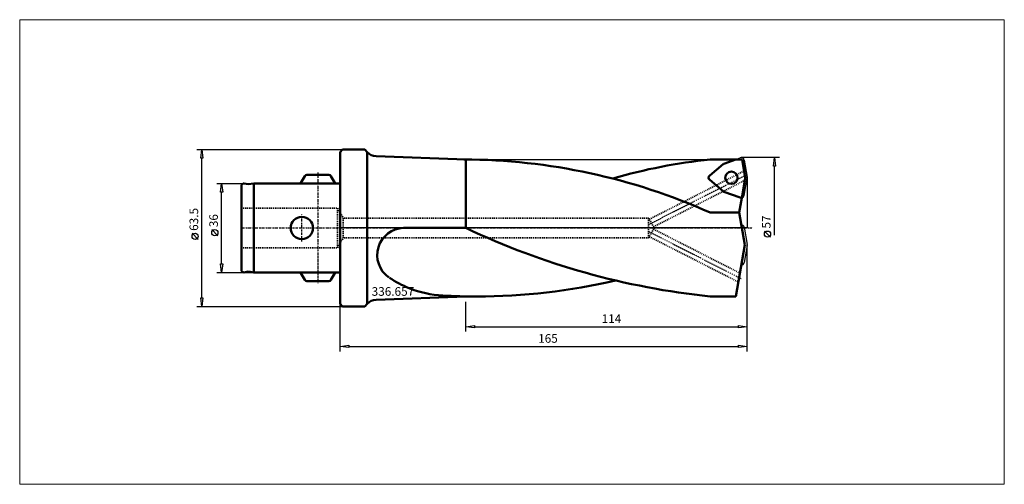
# Model space of a CAD drawing. Extents: x -130 to 269, y -104 to 84.
import ezdxf

# ---------------------------------------------------------------- set-up
doc = ezdxf.new("R2010")
doc.units = 0
doc.header["$MEASUREMENT"] = 0
doc.linetypes.add('DASH', pattern=[0.75, 0.4, -0.35])
doc.linetypes.add('LONGDASH_DASH', pattern=[0.85, 0.4, -0.2, 0.05, -0.2])
for name, color, linetype, lineweight in [('1', 4, 'Continuous', 50), ('2', 7, 'Continuous', 25), ('200', 2, 'Continuous', 50), ('4', 2, 'LONGDASH_DASH', 25), ('CUT', 1, 'Continuous', 25), ('INFTOTAL', 9, 'Continuous', 18), ('NOCUT', 7, 'Continuous', 25), ('SK1', 4, 'Continuous', 50), ('SK2', 7, 'Continuous', 25), ('SK3', 1, 'DASH', 35)]:
    doc.layers.add(name, color=color, linetype=linetype, lineweight=lineweight)
doc.layers.add('SK6', color=5, linetype='Continuous')
doc.styles.add('BMG_Text', font='monos.ttf', dxfattribs={"height": 3.5})

msp = doc.modelspace()

# ---------------------------------------------------------------- linework, layer by layer
at = {"layer": '1', "linetype": 'Continuous', "lineweight": 50}
for p, q in [((0, 30.75), (1, 31.75)), ((0, 30.75), (0, -30.75)), ((1, 31.75), (10, 31.75)), ((10, 31.75), (11, 30.75)), ((11, 30.75), (11, -30.75)), ((51, 27.75), (14.58, 29.05)), ((52.68, 27.76), (51, 27.75)), ((51, 27.75), (51, 0)), ((149.77, 21.28), (155.17, 25.81)), ((149.98, 27.75), (160.29, 27.75)), ((155.53, 26.02), (160.29, 27.75)), ((155.17, 14.91), (149.77, 19.44)), ((155.53, 14.7), (162.15, 12.29)), ((162.76, 12.24), (161.69, 6.22)), ((149.98, 6.22), (161.69, 6.22)), ((161.69, 6.22), (164, -6.87)), ((51, 0), (25.72, 0)), ((164, -6.87), (160.32, -27.75)), ((51, -27.75), (14.58, -29.05)), ((160.32, -27.75), (149.98, -27.75)), ((0, -30.75), (1, -31.75)), ((1, -31.75), (10, -31.75)), ((11, -30.75), (10, -31.75))]:
    msp.add_line(p, q, dxfattribs=at)
at = {"layer": '1'}
for p, q in [((160.29, 27.75), (162.88, 27.75)), ((162.88, 27.75), (164.19, 20.36)), ((164.19, 20.36), (162.76, 12.24))]:
    msp.add_line(p, q, dxfattribs=at)
at = {"layer": '1', "linetype": 'Continuous', "lineweight": 50}
msp.add_circle((158.55, 20.36), 2.5, dxfattribs=at)
for centre, radius, start, end in [((14.76, 34.05), 5, 221.2588, 267.9549), ((49.03, -219.34), 247.12, 65.8883, 89.7374), ((172.41, -191.1), 220, 95.8508, 106.3393), ((155.94, 24.89), 1.2, 110.0009, 129.9996), ((150.54, 20.36), 1.2, 129.9997, 229.9998), ((155.94, 15.83), 1.2, 229.9994, 250.0002), ((162.56, 13.42), 1.2, 249.9995, 279.471), ((26.06, -11), 11.01, 91.7379, 234.8254), ((181.32, 274.42), 303.79, 244.598, 264.0798), ((43.65, 15.22), 42.59, 236.2361, 248.4695), ((55.39, 218.42), 246.18, 269.9904, 283.194), ((44.03, 16.19), 43.63, 248.4736, 266.8036), ((55.35, 219.12), 246.88, 266.8069, 270.0001), ((14.76, -34.05), 5, 92.0451, 138.7411)]:
    msp.add_arc(centre, radius, start, end, dxfattribs=at)
at = {"layer": '2', "linetype": 'Continuous', "lineweight": 25}
for p, q in [((-58, 31.75), (1, 31.75)), ((-56.45, 28.25), (-56, 31.75)), ((-55.55, 28.25), (-56.45, 28.25)), ((-56, 31.75), (-55.55, 28.25)), ((-56, -28.25), (-56, 28.25)), ((178, 28.5), (162.56, 28.5)), ((175.55, 25), (176, 28.5)), ((176, 28.5), (176.45, 25)), ((176.45, 25), (175.55, 25)), ((176, -2.85), (176, 25)), ((-57.5, -4.67), (-60, -2.17)), ((174.43, -3.73), (171.93, -1.23)), ((165, -50), (165, -6.87)), ((165, -42), (165, -6.87)), ((-58, -31.75), (1, -31.75)), ((-56, -31.75), (-56.45, -28.25)), ((-56.45, -28.25), (-55.55, -28.25)), ((-55.55, -28.25), (-56, -31.75)), ((0, -50), (0, -30.75)), ((51, -42), (51, -29.87)), ((51, -40), (54.5, -39.55)), ((54.5, -39.55), (54.5, -40.45)), ((161.5, -40.45), (161.5, -39.55)), ((161.5, -39.55), (165, -40)), ((54.5, -40.45), (51, -40)), ((54.5, -40), (161.5, -40)), ((165, -40), (161.5, -40.45)), ((0, -48), (3.5, -47.55)), ((3.5, -47.55), (3.5, -48.45)), ((161.5, -48.45), (161.5, -47.55)), ((161.5, -47.55), (165, -48)), ((3.5, -48.45), (0, -48)), ((3.5, -48), (161.5, -48)), ((165, -48), (161.5, -48.45))]:
    msp.add_line(p, q, dxfattribs=at)
for centre in [(-58.75, -3.42), (173.18, -2.48)]:
    msp.add_circle(centre, 1.25, dxfattribs=at)
at = {"layer": '200', "lineweight": 50}
msp.add_point((0, 0), dxfattribs=at)
msp.add_point((0, 0), dxfattribs=at)
msp.add_point((0, 0), dxfattribs=at)
msp.add_point((0, 0), dxfattribs=at)
msp.add_point((0, 0), dxfattribs=at)
msp.add_point((0, 0), dxfattribs=at)
at = {"layer": '4', "linetype": 'LONGDASH_DASH', "lineweight": 25}
for p, q in [((-9, 22.5), (-9, -22.5)), ((125, 1.41), (164.47, 21.51)), ((-15.5, -5.5), (-15.5, 5.5)), ((-40, 0), (167, 0)), ((125, -1.41), (162.6, -20.56))]:
    msp.add_line(p, q, dxfattribs=at)
at = {"layer": 'CUT'}
for p, q in [((160.29, 27.75), (162.15, 28.43)), ((164.96, 20.57), (163.74, 27.51)), ((163.74, 13.21), (164.96, 20.15)), ((163.76, 0.28), (164.98, -6.66)), ((164.98, -7.08), (163.76, -14.02))]:
    msp.add_line(p, q, dxfattribs=at)
at = {"layer": 'CUT', "linetype": 'ByBlock'}
for p, q in [((149.77, 21.28), (155.17, 25.81)), ((160.29, 27.75), (155.53, 26.02)), ((155.17, 14.91), (149.77, 19.44)), ((155.53, 14.7), (162.15, 12.29))]:
    msp.add_line(p, q, dxfattribs=at)
msp.add_circle((158.55, 20.36), 2.5, dxfattribs=at)
at = {"layer": 'CUT'}
for centre, start, end in [((162.56, 27.3), 10.0002, 110.0006), ((163.78, 20.36), 349.9996, 10.0004), ((162.56, 13.42), 279.471, 349.9995), ((162.58, 0.07), 9.9998, 90.4051), ((163.8, -6.87), 350.0001, 10.0001), ((162.58, -13.81), 269.5942, 350.0001)]:
    msp.add_arc(centre, 1.2, start, end, dxfattribs=at)
at = {"layer": 'CUT', "linetype": 'ByBlock'}
for centre, start, end in [((155.94, 24.89), 110.0009, 129.9996), ((150.54, 20.36), 129.9991, 230.0009), ((155.94, 15.83), 229.9982, 250.0045), ((162.56, 13.42), 249.9995, 279.471)]:
    msp.add_arc(centre, 1.2, start, end, dxfattribs=at)
at = {"layer": 'INFTOTAL'}
msp.add_lwpolyline([(-129.82, 84.39), (-129.82, -103.86), (269.14, -103.86), (269.14, 84.39)], close=True, dxfattribs=at)
at = {"layer": 'NOCUT'}
for p, q in [((0, 30.75), (1, 31.75)), ((0, 0), (0, 30.75)), ((1, 31.75), (10, 31.75)), ((10, 31.75), (11.2, 30.53)), ((14.58, 29.05), (50.16, 27.78)), ((160.37, 27.78), (162.15, 28.43)), ((50.16, 27.78), (160.37, 27.78)), ((163.74, 27.51), (164.96, 20.57)), ((164.96, 20.57), (164.98, 20.36)), ((164.98, 20.36), (164.98, 0)), ((164.98, 0), (0, 0))]:
    msp.add_line(p, q, dxfattribs=at)
msp.add_arc((162.56, 27.3), 1.2, 10.0002, 110.0003, dxfattribs=at)
at = {"layer": 'SK1'}
for p, q in [((-15.87, 18.28), (-14.3, 21)), ((-13.43, 21.5), (-4.57, 21.5)), ((-2.13, 18.28), (-3.7, 21)), ((-40, 17), (-40, -17)), ((-38.83, 17.98), (-37.18, 17.69)), ((-35, 18), (-37.18, 17.69)), ((-35, 18), (-35, -18)), ((-35, 18), (0, 18)), ((-38.83, -17.98), (-37.18, -17.69)), ((-35, -18), (-37.18, -17.69)), ((-35, -18), (0, -18)), ((-15.87, -18.28), (-14.3, -21)), ((-2.13, -18.28), (-3.7, -21)), ((-13.43, -21.5), (-4.57, -21.5))]:
    msp.add_line(p, q, dxfattribs=at)
msp.add_circle((-15.5, 0), 4.5, dxfattribs=at)
for centre, start, end in [((-13.43, 20.5), 90, 149.9998), ((-4.57, 20.5), 29.9992, 90), ((-39, 17), 79.9999, 180), ((-15, 17.78), 149.9998, 167.4118), ((-3, 17.78), 12.5881, 29.9999), ((-39, -17), 180, 279.9998), ((-15, -17.78), 192.5886, 210.0005), ((-3, -17.78), 329.9998, 347.4118), ((-13.43, -20.5), 209.9999, 270), ((-4.57, -20.5), 270, 330.0005)]:
    msp.add_arc(centre, 1, start, end, dxfattribs=at)
at = {"layer": 'SK2'}
for p, q in [((-50, 18), (-35, 18)), ((-48.45, 14.5), (-48, 18)), ((-48, 18), (-47.55, 14.5)), ((-47.55, 14.5), (-48.45, 14.5)), ((-48, -14.5), (-48, 14.5)), ((-49.5, -3.17), (-52, -0.67)), ((-48, -18), (-48.45, -14.5)), ((-48.45, -14.5), (-47.55, -14.5)), ((-47.55, -14.5), (-48, -18)), ((-50, -18), (-35, -18))]:
    msp.add_line(p, q, dxfattribs=at)
msp.add_circle((-50.75, -1.92), 1.25, dxfattribs=at)
at = {"layer": 'SK3', "linetype": 'DASH', "lineweight": 35}
for p, q in [((125.28, 3.52), (163.71, 23.09)), ((127.03, 0.48), (164, 19.31)), ((-40, 8), (-1, 8)), ((-1, 8), (1.31, 4)), ((-1, 8), (-1, -8)), ((1.31, 4), (1.31, -4)), ((125, 4), (1.31, 4)), ((125, 4), (127.31, 0)), ((125, 4), (125, -4)), ((125, -4), (127.31, 0)), ((125.28, -3.52), (161.35, -21.89)), ((127.03, -0.48), (161.99, -18.29)), ((-1, -8), (1.31, -4)), ((125, -4), (1.31, -4)), ((-40, -8), (-1, -8))]:
    msp.add_line(p, q, dxfattribs=at)

# ---------------------------------------------------------------- texts
at = {"layer": '2', "linetype": 'Continuous', "lineweight": 25, "style": 'BMG_Text'}
for s, rotation, p in [('63.5', 90, (-57.5, -1.17)), ('57', 90, (174.43, -0.23)), ('114', 360, (105.98, -38.5)), ('165', 360, (80.26, -46.5))]:
    msp.add_text(s, height=3.5, rotation=rotation, dxfattribs=at).set_placement(p)
at = {"layer": 'SK2', "style": 'BMG_Text'}
msp.add_text('36', height=3.5, rotation=90, dxfattribs=at).set_placement((-49.5, 0.33))
at = {"layer": 'SK6', "linetype": 'Continuous', "lineweight": 35, "style": 'BMG_Text'}
msp.add_text('336.657', height=3.5, dxfattribs=at).set_placement((12.8, -27.47))

doc.saveas('drawing.dxf')
